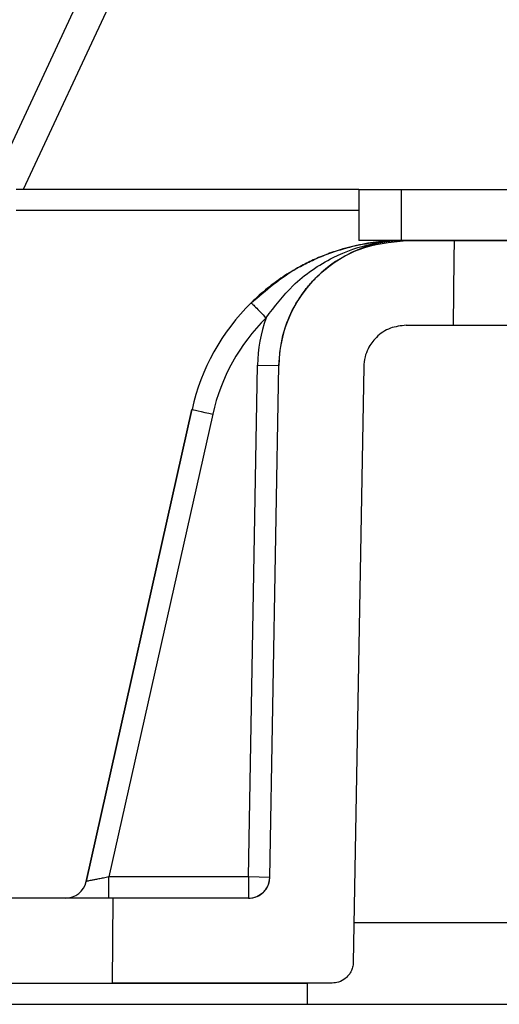
# Model space of a CAD drawing. Units: millimetres. Extents: x 328 to 677, y 341 to 559.
# Drawn here: x 615 to 626, y 381 to 405 of the extents above; entities that cross this region are included whole.
import ezdxf

# ---------------------------------------------------------------- set-up
doc = ezdxf.new("R2010")
doc.units = ezdxf.units.MM

msp = doc.modelspace()

# ---------------------------------------------------------------- linework, layer by layer
at = {"color": 8, "linetype": 'Continuous', "lineweight": 25}
for p, q in [((621.153, 413.804), (615.031, 400.675)), ((614.195, 400.545), (616.801, 406.135)), ((614.863, 400.184), (622.938, 400.184)), ((621.729, 381.966), (615.26, 381.966))]:
    msp.add_line(p, q, dxfattribs=at)
at = {"color": 7, "linetype": 'Continuous', "lineweight": 25}
for p, q in [((622.938, 400.675), (614.863, 400.675)), ((622.938, 400.675), (622.938, 399.475)), ((622.938, 400.675), (623.938, 400.675)), ((623.938, 399.475), (623.938, 400.675)), ((623.938, 400.675), (629.509, 400.675)), ((623.938, 399.475), (622.938, 399.475)), ((623.938, 399.475), (629.509, 399.475)), ((625.186, 399.475), (624.048, 399.475)), ((625.181, 399.041), (625.186, 399.475)), ((629.713, 399.475), (625.186, 399.475)), ((625.163, 397.475), (625.181, 399.041)), ((624.048, 397.475), (625.163, 397.475)), ((625.163, 397.475), (629.713, 397.475)), ((620.338, 384.475), (620.549, 396.536)), ((620.549, 396.536), (621.049, 396.527)), ((620.838, 384.466), (621.049, 396.527)), ((620.838, 384.466), (621.049, 396.527)), ((621.049, 396.527), (621.049, 396.527)), ((623.049, 396.492), (622.804, 382.466)), ((616.513, 384.366), (619.005, 395.49)), ((619.005, 395.49), (616.513, 384.366)), ((619.493, 395.381), (617.049, 384.475)), ((619.005, 395.49), (619.005, 395.49)), ((620.338, 384.475), (617.049, 384.475)), ((620.838, 384.466), (620.338, 384.475)), ((620.838, 384.466), (620.838, 384.466)), ((616.513, 384.366), (616.513, 384.366)), ((617.137, 383.975), (617.123, 381.975)), ((620.338, 383.975), (617.137, 383.975)), ((628.246, 383.396), (622.82, 383.396)), ((622.304, 381.975), (617.123, 381.975)), ((621.729, 381.475), (621.729, 381.975)), ((611.394, 381.475), (626.929, 381.475))]:
    msp.add_line(p, q, dxfattribs=at)
at = {"color": 7, "linetype": 'Continuous', "lineweight": 25, "flags": 128}
for points in [[(619.005, 395.49), (619.015, 395.488), (619.042, 395.482), (619.088, 395.472), (619.148, 395.458), (619.222, 395.442), (619.307, 395.423), (619.398, 395.402), (619.493, 395.381)], [(617.049, 383.975), (617.049, 383.985), (617.049, 384.013), (617.049, 384.059), (617.049, 384.121), (617.049, 384.197), (617.049, 384.284), (617.049, 384.377), (617.049, 384.475)], [(620.338, 384.475), (620.338, 384.377), (620.338, 384.284), (620.338, 384.197), (620.338, 384.121), (620.338, 384.059), (620.338, 384.013), (620.338, 383.985), (620.338, 383.975)]]:
    msp.add_lwpolyline(points, dxfattribs=at)
at = {"color": 7, "linetype": 'Continuous', "lineweight": 25}
for centre, radius, start, end in [((624.048, 396.475), 3, 90, 179), ((623.982, 394.375), 5.1, 134.612, 167.3698), ((623.982, 394.375), 5.1, 134.612, 167.3698), ((623.982, 394.375), 4.6, 134.612, 167.3698), ((624.048, 396.475), 3.5, 160.3902, 179), ((620.338, 384.475), 0.5, 270, 359), ((616.025, 384.475), 0.5, 270, 347.3698), ((616.025, 384.475), 0.5, 270, 347.3698)]:
    msp.add_arc(centre, radius, start, end, dxfattribs=at)
for points, knots in [([(623.982, 399.475), (623.853, 399.472), (623.555, 399.466), (623.075, 399.402), (622.611, 399.294), (622.205, 399.16), (621.865, 399.02), (621.51, 398.842), (621.148, 398.622), (620.761, 398.342), (620.526, 398.123), (620.4, 398.006)], [0, 0, 0, 0, 0.102739, 0.237203, 0.373475, 0.46954, 0.561793, 0.650359, 0.765612, 0.874805, 1, 1, 1, 1]), ([(620.4, 398.006), (620.747, 398.301), (621.187, 398.677), (621.802, 398.99), (622.143, 399.137), (622.576, 399.286), (623.06, 399.401), (623.538, 399.463), (623.795, 399.469), (623.89, 399.472)], [0, 0, 0, 0, 0.338551, 0.4306, 0.526181, 0.625434, 0.786086, 0.921109, 1, 1, 1, 1]), ([(620.751, 397.65), (620.952, 397.914), (621.386, 398.489), (622.269, 399.091), (623.149, 399.401), (623.715, 399.469), (623.945, 399.474), (623.969, 399.474)], [0, 0, 0, 0, 0.255702, 0.555324, 0.817399, 0.98141, 1, 1, 1, 1]), ([(621.049, 396.527), (621.069, 396.765), (621.108, 397.212), (621.318, 397.749), (621.539, 398.131), (621.737, 398.395), (622.014, 398.695), (622.402, 399.005), (623.094, 399.373), (623.67, 399.435), (624.048, 399.475)], [0, 0, 0, 0, 0.15358, 0.288203, 0.367467, 0.438267, 0.500601, 0.630735, 0.757526, 1, 1, 1, 1]), ([(624.038, 399.475), (624.027, 399.475), (624.005, 399.475), (623.988, 399.475), (623.979, 399.475)], [0, 0, 0, 0, 0.50265, 1, 1, 1, 1]), ([(624.048, 397.475), (623.922, 397.461), (623.664, 397.432), (623.348, 397.218), (623.163, 396.964), (623.068, 396.721), (623.055, 396.572), (623.049, 396.492)], [0, 0, 0, 0, 0.242983, 0.499184, 0.711173, 0.846085, 1, 1, 1, 1]), ([(617.049, 384.475), (617.007, 384.466), (616.923, 384.449), (616.808, 384.428), (616.711, 384.41), (616.612, 384.391), (616.53, 384.371), (616.518, 384.367), (616.513, 384.366)], [0, 0, 0, 0, 0.160124, 0.309792, 0.449179, 0.578499, 0.807078, 1, 1, 1, 1]), ([(620.338, 383.975), (620.39, 383.98), (620.502, 383.99), (620.633, 384.063), (620.726, 384.153), (620.785, 384.243), (620.828, 384.349), (620.835, 384.426), (620.838, 384.466)], [0, 0, 0, 0, 0.200074, 0.432955, 0.562303, 0.699929, 0.84583, 1, 1, 1, 1]), ([(617.137, 383.975), (616.716, 383.975), (615.874, 383.975), (615.111, 383.975), (614.729, 383.975)], [0, 0, 0, 0, 0.500214, 1, 1, 1, 1]), ([(622.804, 382.466), (622.8, 382.426), (622.794, 382.349), (622.751, 382.243), (622.691, 382.153), (622.599, 382.063), (622.468, 381.99), (622.356, 381.98), (622.304, 381.975)], [0, 0, 0, 0, 0.15417, 0.300071, 0.437698, 0.567045, 0.799926, 1, 1, 1, 1]), ([(614.667, 381.975), (615.055, 381.975), (615.832, 381.975), (616.693, 381.975), (617.123, 381.975)], [0, 0, 0, 0, 0.499899, 1, 1, 1, 1])]:
    msp.add_open_spline(points, degree=3, knots=knots, dxfattribs=at)
msp.add_open_spline([(620.4, 398.006), (620.405, 398), (620.416, 397.989), (620.497, 397.907), (620.613, 397.79), (620.705, 397.696), (620.751, 397.65)], degree=3, dxfattribs=at)
at = {"color": 8, "linetype": 'Continuous', "lineweight": 25}
msp.add_open_spline([(616.513, 384.366), (616.513, 384.366), (616.513, 384.366), (616.522, 384.368), (616.523, 384.368)], degree=3, knots=[0, 0, 0, 0, 0.952164, 1, 1, 1, 1], dxfattribs=at)

doc.saveas('drawing.dxf')
